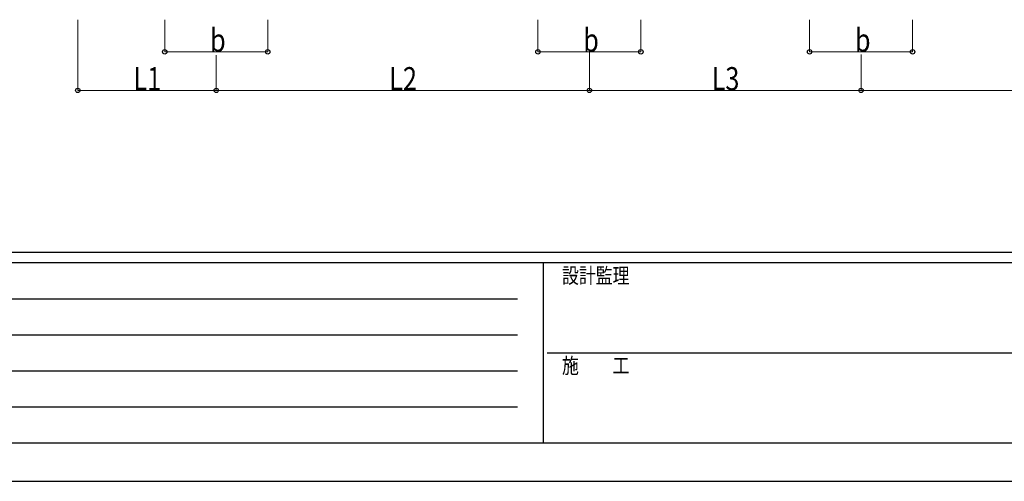
# Model space of a CAD drawing. Units: millimetres. Extents: x 0 to 33640, y 0 to 23760.
# Drawn here: x 7532 to 15184, y 0 to 3591 of the extents above; entities that cross this region are included whole.
import ezdxf

# ---------------------------------------------------------------- set-up
doc = ezdxf.new("R2010")
doc.units = ezdxf.units.MM
doc.layers.add('YKK_D', color=6, linetype='Continuous', lineweight=13)
doc.layers.add('YKK_ZWAK', color=7, linetype='Continuous', lineweight=30)
doc.styles.add('text-b', font='extslim2.shx', dxfattribs={"width": 0.8, "bigfont": 'extfont2.shx'})

msp = doc.modelspace()

# ---------------------------------------------------------------- linework, layer by layer
at = {"layer": 'YKK_D'}
for p, q in [((7983.1, 3590.9), (7983.1, 3039.9)), ((8659.1, 3590.9), (8659.1, 3339.9)), ((9459.1, 3590.9), (9459.1, 3339.9)), ((11559.1, 3590.9), (11559.1, 3339.9)), ((12359.1, 3590.9), (12359.1, 3339.9)), ((13671.1, 3590.9), (13671.1, 3339.9)), ((14471.1, 3590.9), (14471.1, 3339.9)), ((8659.1, 3340.9), (9459.1, 3340.9)), ((9059.1, 3314.4), (9059.1, 3039.9)), ((9059.1, 3314.4), (9059.1, 3039.9)), ((11559.1, 3340.9), (12359.1, 3340.9)), ((11959.1, 3339.9), (11959.1, 3039.9)), ((11959.1, 3339.9), (11959.1, 3039.9)), ((13671.1, 3340.9), (14471.1, 3340.9)), ((14071.1, 3320.6), (14071.1, 3039.9)), ((14071.1, 3314.4), (14071.1, 3039.9)), ((7983.1, 3040.9), (9059.1, 3040.9)), ((9059.1, 3040.9), (11959.1, 3040.9)), ((11959.1, 3040.9), (14071.1, 3040.9)), ((16971.1, 3040.9), (14071.1, 3040.9))]:
    msp.add_line(p, q, dxfattribs=at)
at = {"layer": 'YKK_D', "linetype": 'ByBlock', "lineweight": -2}
for centre in [(8659.1, 3340.9), (9459.1, 3340.9), (11559.1, 3340.9), (12359.1, 3340.9), (13671.1, 3340.9), (14471.1, 3340.9), (7983.1, 3040.9), (9059.1, 3040.9), (9059.1, 3040.9), (11959.1, 3040.9), (11959.1, 3040.9), (14071.1, 3040.9), (14071.1, 3040.9)]:
    msp.add_circle(centre, 17, dxfattribs=at)
at = {"layer": 'YKK_ZWAK'}
for p, q in [((32400.1, 1780), (1200.1, 1780)), ((11600.1, 1700), (1200.1, 1700)), ((11600.1, 1700), (11600.1, 300)), ((16800.1, 1700), (11600.1, 1700)), ((1370.1, 1420), (11400.1, 1420)), ((1370.1, 1140), (11400.1, 1140)), ((11630.1, 1000), (16800.1, 1000)), ((1370.1, 860), (11400.1, 860)), ((1370.1, 580), (11400.1, 580)), ((1200.1, 300), (11600.1, 300)), ((11600.1, 300), (16800.1, 300)), ((0, 0), (33640, 0))]:
    msp.add_line(p, q, dxfattribs=at)

# ---------------------------------------------------------------- texts
at = {"layer": 'YKK_D', "style": 'text-b', "width": 0.8}
for s, p in [('b', (9011.1, 3341.9)), ('b', (11911.1, 3341.9)), ('b', (14023.1, 3341.9)), ('L1', (8415.5, 3041.9)), ('L2', (10403.5, 3041.9)), ('L3', (12909.5, 3041.9))]:
    msp.add_text(s, height=180, dxfattribs=at).set_placement(p)
at = {"layer": 'YKK_ZWAK', "style": 'text-b', "width": 0.8}
for s, p in [('設計監理', (11746.7, 1540)), ('施\u3000\u3000工', (11746.7, 840))]:
    msp.add_text(s, height=120, dxfattribs=at).set_placement(p)

doc.saveas('drawing.dxf')
